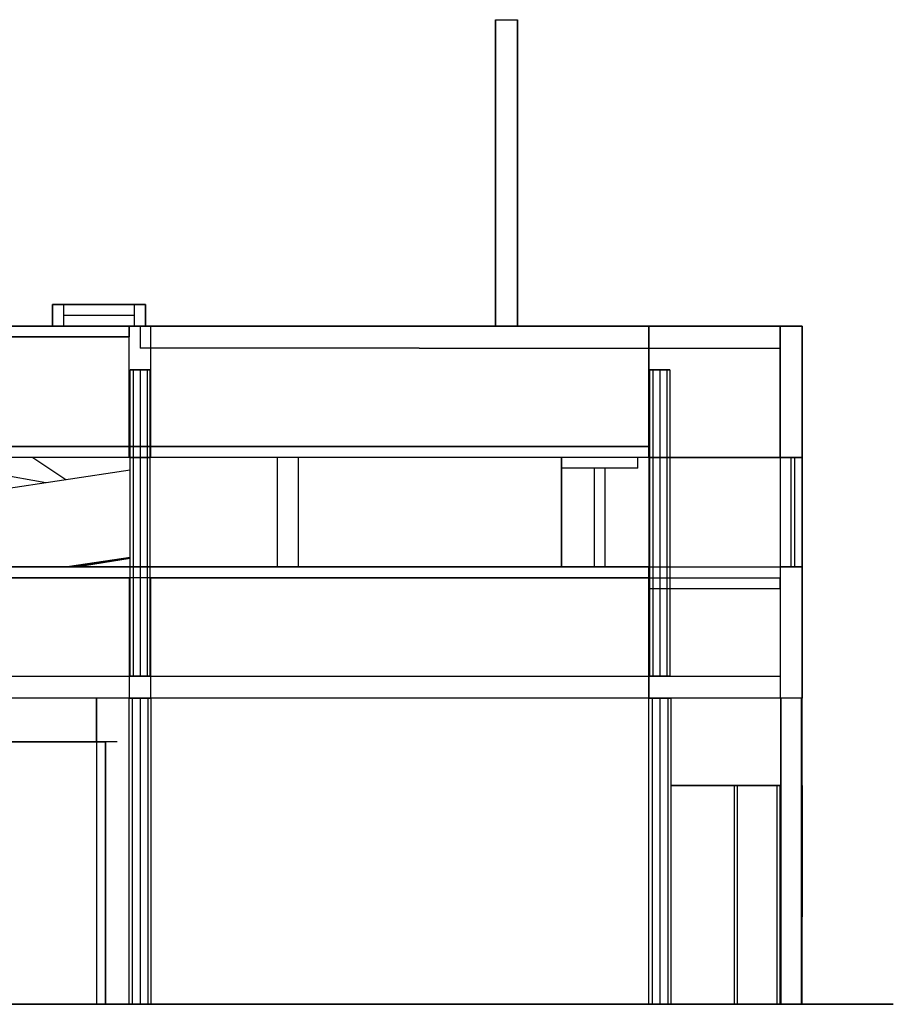
# Model space of a CAD drawing. Extents: x 6.8 to 69.1, y -61.7 to 36.6.
# Drawn here: x 25.4 to 33.4, y 11.6 to 20.6 of the extents above; entities that cross this region are included whole.
import ezdxf

# ---------------------------------------------------------------- set-up
doc = ezdxf.new("R2010")
doc.units = 0
doc.header["$MEASUREMENT"] = 0
doc.layers.get('0').update_dxf_attribs({"linetype": 'CONTINUOUS'})

msp = doc.modelspace()

# ---------------------------------------------------------------- linework, layer by layer
at = {"linetype": 'Continuous'}
for p, q in [((29.7287, 20.593, 0), (29.7287, 17.7927, 0)), ((29.7287, 20.593, 0), (29.9295, 20.593, 0)), ((29.7287, 17.7927, 0), (29.7287, 20.593, 0)), ((29.9295, 17.7927, 0), (29.9295, 20.593, 0)), ((29.9295, 20.593, 0), (29.9295, 17.7927, 0)), ((25.7799, 17.9914, 0), (25.6806, 17.9914, 0)), ((25.6806, 17.9914, 0), (25.6806, 17.7927, 0)), ((25.6806, 17.7927, 0), (25.6806, 17.9914, 0)), ((25.6806, 17.9914, 0), (26.5291, 17.9914, 0)), ((25.7799, 17.9914, 0), (25.6806, 17.9914, 0)), ((25.6806, 17.9914, 0), (26.5291, 17.9914, 0)), ((25.7799, 17.9914, 0), (25.7799, 17.7927, 0)), ((26.4298, 17.9914, 0), (25.7799, 17.9914, 0)), ((25.7799, 17.9914, 0), (25.7799, 17.7927, 0)), ((26.4298, 17.9914, 0), (25.7799, 17.9914, 0)), ((26.4298, 17.9914, 0), (26.5291, 17.9914, 0)), ((26.4298, 17.7927, 0), (26.4298, 17.9914, 0)), ((26.4298, 17.7927, 0), (26.4298, 17.9914, 0)), ((26.5291, 17.9914, 0), (26.4298, 17.9914, 0)), ((26.5291, 17.7927, 0), (26.5291, 17.9914, 0)), ((26.5291, 17.9914, 0), (26.5291, 17.7927, 0)), ((25.7799, 17.892, 0), (26.4298, 17.892, 0)), ((12.3315, 17.7927, 0), (31.1299, 17.7927, 0)), ((26.3801, 17.7927, 0), (17.2799, 17.7927, 0)), ((17.2799, 17.7927, 0), (26.3801, 17.7927, 0)), ((26.3801, 17.7927, 0), (17.2799, 17.7927, 0)), ((17.2799, 17.7927, 0), (26.3801, 17.7927, 0)), ((17.2799, 17.7927, 0), (31.1299, 17.7927, 0)), ((31.1299, 17.7927, 0), (17.2799, 17.7927, 0)), ((21.829, 17.7927, 0), (26.3801, 17.7927, 0)), ((26.3801, 17.3933, 0), (26.3801, 17.7927, 0)), ((26.3801, 17.7927, 0), (26.4794, 17.7927, 0)), ((26.3801, 17.7927, 0), (26.3801, 17.6934, 0)), ((26.3801, 17.7927, 0), (26.3801, 17.6934, 0)), ((26.3801, 16.5923, 0), (26.3801, 17.7927, 0)), ((26.3801, 17.6934, 0), (26.3801, 17.7927, 0)), ((26.3801, 17.7927, 0), (26.3801, 17.6934, 0)), ((26.4794, 17.7927, 0), (26.4794, 17.5919, 0)), ((31.1299, 17.7927, 0), (26.5788, 17.7927, 0)), ((26.5788, 16.5923, 0), (26.5788, 17.7927, 0)), ((31.1299, 17.7927, 0), (31.1299, 16.5923, 0)), ((31.1299, 17.7927, 0), (31.1299, 16.5923, 0)), ((32.529, 17.7927, 0), (31.1299, 17.7927, 0)), ((31.1299, 16.5923, 0), (31.1299, 17.7927, 0)), ((31.1299, 17.7927, 0), (32.3282, 17.7927, 0)), ((31.1299, 17.7927, 0), (32.3282, 17.7927, 0)), ((32.529, 17.7927, 0), (31.1299, 17.7927, 0)), ((32.3282, 16.5923, 0), (32.3282, 17.7927, 0)), ((32.3282, 17.7927, 0), (32.529, 17.7927, 0)), ((32.3282, 17.7927, 0), (32.3282, 16.5923, 0)), ((32.3282, 17.7927, 0), (32.529, 17.7927, 0)), ((32.529, 16.5923, 0), (32.529, 17.7927, 0)), ((32.529, 17.7927, 0), (32.529, 16.5923, 0)), ((32.529, 16.5923, 0), (32.529, 17.7927, 0)), ((32.529, 17.7927, 0), (32.529, 16.5923, 0)), ((26.3801, 17.6934, 0), (17.2799, 17.6934, 0)), ((17.2799, 17.6934, 0), (26.3801, 17.6934, 0)), ((26.3801, 17.6934, 0), (17.2799, 17.6934, 0)), ((26.3801, 17.6934, 0), (17.2799, 17.6934, 0)), ((29.0292, 17.5919, 0), (26.4794, 17.5919, 0)), ((29.0292, 17.5919, 0), (32.3282, 17.5919, 0)), ((26.5442, 17.3933, 0), (26.3888, 17.3933, 0)), ((26.3888, 17.3933, 0), (26.4168, 17.3933, 0)), ((26.4168, 17.3933, 0), (26.3888, 17.3933, 0)), ((26.3888, 17.3933, 0), (26.5442, 17.3933, 0)), ((26.3888, 14.5931, 0), (26.3888, 17.3933, 0)), ((26.3888, 17.3933, 0), (26.4168, 17.3933, 0)), ((26.3888, 17.3933, 0), (26.4168, 17.3933, 0)), ((26.4168, 17.3933, 0), (26.5442, 17.3933, 0)), ((26.4794, 17.3933, 0), (26.4168, 17.3933, 0)), ((26.4168, 17.3933, 0), (26.5442, 17.3933, 0)), ((26.4168, 17.3933, 0), (26.5442, 17.3933, 0)), ((26.4794, 17.3933, 0), (26.4168, 17.3933, 0)), ((26.4168, 17.3933, 0), (26.5442, 17.3933, 0)), ((26.4794, 17.3933, 0), (26.4168, 17.3933, 0)), ((26.4168, 17.3933, 0), (26.4168, 14.5931, 0)), ((26.4168, 17.3933, 0), (26.4168, 14.5931, 0)), ((26.4168, 17.3933, 0), (26.4794, 17.3933, 0)), ((26.5442, 17.3933, 0), (26.4794, 17.3933, 0)), ((26.5442, 17.3933, 0), (26.4794, 17.3933, 0)), ((26.5442, 17.3933, 0), (26.4794, 17.3933, 0)), ((26.4794, 17.3933, 0), (26.5442, 17.3933, 0)), ((26.4794, 17.3933, 0), (26.4794, 14.5931, 0)), ((26.4794, 17.3933, 0), (26.4794, 14.5931, 0)), ((26.4794, 17.3933, 0), (26.5442, 17.3933, 0)), ((26.5442, 17.3933, 0), (26.4794, 17.3933, 0)), ((26.5442, 17.3933, 0), (26.5701, 17.3933, 0)), ((26.5701, 17.3933, 0), (26.5442, 17.3933, 0)), ((26.5442, 17.3933, 0), (26.5442, 14.5931, 0)), ((26.5442, 17.3933, 0), (26.5701, 17.3933, 0)), ((26.5442, 17.3933, 0), (26.5701, 17.3933, 0)), ((26.5442, 17.3933, 0), (26.5442, 14.5931, 0)), ((26.5701, 17.3933, 0), (26.5701, 14.5931, 0)), ((31.1386, 17.3933, 0), (31.2919, 17.3933, 0)), ((31.1645, 17.3933, 0), (31.1386, 17.3933, 0)), ((31.1645, 17.3933, 0), (31.1386, 17.3933, 0)), ((31.1386, 17.3933, 0), (31.2919, 17.3933, 0)), ((31.1386, 14.5931, 0), (31.1386, 17.3933, 0)), ((31.1386, 17.3933, 0), (31.1645, 17.3933, 0)), ((31.1386, 17.3933, 0), (31.1645, 17.3933, 0)), ((31.2919, 17.3933, 0), (31.1645, 17.3933, 0)), ((31.1645, 17.3933, 0), (31.2292, 17.3933, 0)), ((31.2919, 17.3933, 0), (31.1645, 17.3933, 0)), ((31.1645, 17.3933, 0), (31.2919, 17.3933, 0)), ((31.2292, 17.3933, 0), (31.1645, 17.3933, 0)), ((31.1645, 17.3933, 0), (31.2919, 17.3933, 0)), ((31.2292, 17.3933, 0), (31.1645, 17.3933, 0)), ((31.1645, 17.3933, 0), (31.1645, 14.5931, 0)), ((31.1645, 17.3933, 0), (31.1645, 14.5931, 0)), ((31.1645, 17.3933, 0), (31.2292, 17.3933, 0)), ((31.2292, 17.3933, 0), (31.2919, 17.3933, 0)), ((31.2919, 17.3933, 0), (31.2292, 17.3933, 0)), ((31.2919, 17.3933, 0), (31.2292, 17.3933, 0)), ((31.2292, 17.3933, 0), (31.2919, 17.3933, 0)), ((31.2292, 17.3933, 0), (31.2292, 14.5931, 0)), ((31.2292, 17.3933, 0), (31.2292, 14.5931, 0)), ((31.2292, 17.3933, 0), (31.2919, 17.3933, 0)), ((31.2919, 17.3933, 0), (31.2292, 17.3933, 0)), ((31.2919, 17.3933, 0), (31.3199, 17.3933, 0)), ((31.3199, 17.3933, 0), (31.2919, 17.3933, 0)), ((31.2919, 17.3933, 0), (31.2919, 14.5931, 0)), ((31.2919, 17.3933, 0), (31.3199, 17.3933, 0)), ((31.2919, 17.3933, 0), (31.3199, 17.3933, 0)), ((31.2919, 17.3933, 0), (31.2919, 14.5931, 0)), ((31.3199, 17.3933, 0), (31.3199, 14.5931, 0)), ((17.2799, 16.6916, 0), (31.1299, 16.6916, 0)), ((31.1299, 16.6916, 0), (17.2799, 16.6916, 0)), ((17.2799, 16.6916, 0), (31.1299, 16.6916, 0)), ((26.5442, 16.6916, 0), (26.3888, 16.6916, 0)), ((26.3888, 16.6916, 0), (26.4168, 16.6916, 0)), ((26.4168, 16.6916, 0), (26.3888, 16.6916, 0)), ((26.3888, 16.6916, 0), (26.5442, 16.6916, 0)), ((26.4168, 16.6916, 0), (26.5442, 16.6916, 0)), ((26.4794, 16.6916, 0), (26.4168, 16.6916, 0)), ((26.4168, 16.6916, 0), (26.5442, 16.6916, 0)), ((26.4168, 16.6916, 0), (26.5442, 16.6916, 0)), ((26.4794, 16.6916, 0), (26.4168, 16.6916, 0)), ((26.4168, 16.6916, 0), (26.5442, 16.6916, 0)), ((26.5442, 16.6916, 0), (26.4794, 16.6916, 0)), ((26.5442, 16.6916, 0), (26.4794, 16.6916, 0)), ((26.5442, 16.6916, 0), (26.4794, 16.6916, 0)), ((26.4794, 16.6916, 0), (26.5442, 16.6916, 0)), ((26.5442, 16.6916, 0), (26.5701, 16.6916, 0)), ((26.5701, 16.6916, 0), (26.5442, 16.6916, 0)), ((31.1299, 16.6916, 0), (31.1299, 16.5923, 0)), ((31.1299, 16.5923, 0), (31.1299, 16.6916, 0)), ((31.1299, 16.6916, 0), (31.1299, 16.5923, 0)), ((31.1299, 16.5923, 0), (12.3315, 16.5923, 0)), ((31.1299, 16.5923, 0), (17.2799, 16.5923, 0)), ((26.3801, 16.5923, 0), (21.829, 16.5923, 0)), ((25.618, 16.3613, 0), (24.3053, 16.5923, 0)), ((25.4993, 16.5923, 0), (25.8015, 16.3894, 0)), ((25.4993, 16.5923, 0), (25.8015, 16.3894, 0)), ((26.5442, 16.5923, 0), (26.3888, 16.5923, 0)), ((26.3888, 16.5923, 0), (26.4168, 16.5923, 0)), ((26.4168, 16.5923, 0), (26.3888, 16.5923, 0)), ((26.3888, 16.5923, 0), (26.5442, 16.5923, 0)), ((26.5442, 16.5923, 0), (26.4168, 16.5923, 0)), ((26.4168, 16.5923, 0), (26.4794, 16.5923, 0)), ((26.4168, 16.5923, 0), (26.5442, 16.5923, 0)), ((26.4168, 16.5923, 0), (26.5442, 16.5923, 0)), ((26.4794, 16.5923, 0), (26.4168, 16.5923, 0)), ((26.4168, 16.5923, 0), (26.5442, 16.5923, 0)), ((26.4794, 16.5923, 0), (26.5442, 16.5923, 0)), ((26.5442, 16.5923, 0), (26.4794, 16.5923, 0)), ((26.5442, 16.5923, 0), (26.4794, 16.5923, 0)), ((26.4794, 16.5923, 0), (26.5442, 16.5923, 0)), ((26.5442, 16.5923, 0), (26.5701, 16.5923, 0)), ((26.5701, 16.5923, 0), (26.5442, 16.5923, 0)), ((31.1299, 16.5923, 0), (26.5788, 16.5923, 0)), ((27.7338, 15.5927, 0), (27.7338, 16.5923, 0)), ((27.7338, 15.5927, 0), (27.7338, 16.5923, 0)), ((27.9238, 16.5923, 0), (27.9238, 15.5927, 0)), ((27.9238, 16.5923, 0), (27.9238, 15.5927, 0)), ((30.3289, 16.5923, 0), (30.3289, 15.5927, 0)), ((30.3289, 15.5927, 0), (30.3289, 16.5923, 0)), ((31.0285, 16.493, 0), (31.0285, 16.5923, 0)), ((32.529, 16.5923, 0), (31.1299, 16.5923, 0)), ((31.1299, 16.5923, 0), (31.1299, 15.5927, 0)), ((31.1299, 16.5923, 0), (31.1299, 15.5927, 0)), ((31.1299, 16.5923, 0), (32.3282, 16.5923, 0)), ((32.3282, 16.5923, 0), (32.529, 16.5923, 0)), ((32.3282, 16.5923, 0), (32.3282, 15.5927, 0)), ((32.4297, 15.5927, 0), (32.4297, 16.5923, 0)), ((32.4297, 16.5923, 0), (32.4599, 16.5923, 0)), ((32.4297, 15.5927, 0), (32.4297, 16.5923, 0)), ((32.4599, 16.5923, 0), (32.4599, 15.5927, 0)), ((32.4599, 16.5923, 0), (32.4599, 15.5927, 0)), ((32.529, 16.5923, 0), (32.529, 15.5927, 0)), ((32.529, 15.5927, 0), (32.529, 16.5923, 0)), ((32.529, 16.5923, 0), (32.529, 15.5927, 0)), ((32.529, 15.5927, 0), (32.529, 16.5923, 0)), ((32.529, 15.5927, 0), (32.529, 16.5923, 0)), ((21.8203, 15.7892, 0), (26.3888, 16.4779, 0)), ((21.8203, 15.7892, 0), (26.3888, 16.4779, 0)), ((31.0285, 16.493, 0), (30.3289, 16.493, 0)), ((30.629, 16.493, 0), (30.629, 15.5927, 0)), ((30.7284, 15.5927, 0), (30.7284, 16.493, 0)), ((25.8123, 15.5927, 0), (26.3888, 15.6791, 0)), ((26.3888, 15.6791, 0), (25.8123, 15.5927, 0)), ((25.8944, 15.5927, 0), (26.3888, 15.6726, 0)), ((26.3888, 15.6726, 0), (25.8944, 15.5927, 0)), ((25.8944, 15.5927, 0), (26.3888, 15.6726, 0)), ((26.3888, 15.6726, 0), (25.8944, 15.5927, 0)), ((25.8944, 15.5927, 0), (26.3888, 15.6726, 0)), ((26.3888, 15.6726, 0), (25.8944, 15.5927, 0)), ((25.8944, 15.5927, 0), (26.3888, 15.6726, 0)), ((26.3888, 15.6726, 0), (25.8944, 15.5927, 0)), ((31.1299, 15.5927, 0), (12.3315, 15.5927, 0)), ((12.3315, 15.5927, 0), (31.1299, 15.5927, 0)), ((12.3315, 15.5927, 0), (31.1299, 15.5927, 0)), ((31.1299, 15.5927, 0), (17.2799, 15.5927, 0)), ((26.5442, 15.5927, 0), (26.3888, 15.5927, 0)), ((26.3888, 15.5927, 0), (26.4168, 15.5927, 0)), ((26.4168, 15.5927, 0), (26.3888, 15.5927, 0)), ((26.3888, 15.5927, 0), (26.5442, 15.5927, 0)), ((26.5442, 15.5927, 0), (26.4168, 15.5927, 0)), ((26.4168, 15.5927, 0), (26.4794, 15.5927, 0)), ((26.4168, 15.5927, 0), (26.5442, 15.5927, 0)), ((26.4168, 15.5927, 0), (26.5442, 15.5927, 0)), ((26.4794, 15.5927, 0), (26.4168, 15.5927, 0)), ((26.4168, 15.5927, 0), (26.5442, 15.5927, 0)), ((26.4794, 15.5927, 0), (26.5442, 15.5927, 0)), ((26.5442, 15.5927, 0), (26.4794, 15.5927, 0)), ((26.5442, 15.5927, 0), (26.4794, 15.5927, 0)), ((26.4794, 15.5927, 0), (26.5442, 15.5927, 0)), ((26.5442, 15.5927, 0), (26.5701, 15.5927, 0)), ((26.5701, 15.5927, 0), (26.5442, 15.5927, 0)), ((31.1299, 15.5927, 0), (31.1299, 15.4934, 0)), ((31.1299, 15.5927, 0), (31.1299, 14.3923, 0)), ((31.1299, 15.5927, 0), (32.529, 15.5927, 0)), ((31.1299, 14.3923, 0), (31.1299, 15.5927, 0)), ((31.1299, 15.5927, 0), (32.3282, 15.5927, 0)), ((32.529, 15.5927, 0), (32.3282, 15.5927, 0)), ((32.3282, 15.5927, 0), (32.3282, 14.3923, 0)), ((32.3282, 15.5927, 0), (32.3282, 14.3923, 0)), ((32.4599, 15.5927, 0), (32.4297, 15.5927, 0)), ((32.529, 15.5927, 0), (32.529, 14.3923, 0)), ((32.529, 15.5927, 0), (32.529, 14.3923, 0)), ((32.529, 14.3923, 0), (32.529, 15.5927, 0)), ((32.529, 15.5927, 0), (32.529, 14.3923, 0)), ((31.1299, 15.4934, 0), (17.2799, 15.4934, 0)), ((21.829, 15.4934, 0), (26.3801, 15.4934, 0)), ((26.3801, 15.4934, 0), (26.3801, 14.3923, 0)), ((26.5788, 14.3923, 0), (26.5788, 15.4934, 0)), ((26.5788, 15.4934, 0), (31.1299, 15.4934, 0)), ((31.1299, 15.4934, 0), (31.1299, 14.3923, 0)), ((31.1299, 15.4934, 0), (32.3282, 15.4934, 0)), ((31.1299, 15.3919, 0), (31.1299, 15.4934, 0)), ((31.1299, 15.4934, 0), (32.3282, 15.4934, 0)), ((31.1299, 15.3919, 0), (31.1299, 15.4934, 0)), ((32.3282, 15.3919, 0), (32.3282, 15.4934, 0)), ((32.3282, 15.4934, 0), (32.3282, 15.3919, 0)), ((32.3282, 15.3919, 0), (31.1299, 15.3919, 0)), ((32.3282, 15.3919, 0), (31.1299, 15.3919, 0)), ((11.2304, 14.5931, 0), (32.3282, 14.5931, 0)), ((26.5442, 14.5931, 0), (26.3888, 14.5931, 0)), ((26.3888, 14.5931, 0), (26.4168, 14.5931, 0)), ((26.5442, 14.5931, 0), (26.3888, 14.5931, 0)), ((26.3888, 14.5931, 0), (26.4168, 14.5931, 0)), ((26.4168, 14.5931, 0), (26.3888, 14.5931, 0)), ((26.4168, 14.5931, 0), (26.3888, 14.5931, 0)), ((26.4168, 14.5931, 0), (26.5442, 14.5931, 0)), ((26.4794, 14.5931, 0), (26.4168, 14.5931, 0)), ((26.4168, 14.5931, 0), (26.5442, 14.5931, 0)), ((26.4168, 14.5931, 0), (26.5442, 14.5931, 0)), ((26.5442, 14.5931, 0), (26.4168, 14.5931, 0)), ((26.4168, 14.5931, 0), (26.4794, 14.5931, 0)), ((26.4794, 14.5931, 0), (26.4168, 14.5931, 0)), ((26.4794, 14.5931, 0), (26.4168, 14.5931, 0)), ((26.5442, 14.5931, 0), (26.4794, 14.5931, 0)), ((26.4794, 14.5931, 0), (26.5442, 14.5931, 0)), ((26.4794, 14.5931, 0), (26.5442, 14.5931, 0)), ((26.5442, 14.5931, 0), (26.4794, 14.5931, 0)), ((26.5442, 14.5931, 0), (26.4794, 14.5931, 0)), ((26.5442, 14.5931, 0), (26.4794, 14.5931, 0)), ((26.5442, 14.5931, 0), (26.5701, 14.5931, 0)), ((26.5701, 14.5931, 0), (26.5442, 14.5931, 0)), ((26.5701, 14.5931, 0), (26.5442, 14.5931, 0)), ((26.5701, 14.5931, 0), (26.5442, 14.5931, 0)), ((31.1386, 14.5931, 0), (31.2919, 14.5931, 0)), ((31.1645, 14.5931, 0), (31.1386, 14.5931, 0)), ((31.2919, 14.5931, 0), (31.1386, 14.5931, 0)), ((31.1386, 14.5931, 0), (31.1645, 14.5931, 0)), ((31.1645, 14.5931, 0), (31.1386, 14.5931, 0)), ((31.1645, 14.5931, 0), (31.1386, 14.5931, 0)), ((31.2919, 14.5931, 0), (31.1645, 14.5931, 0)), ((31.1645, 14.5931, 0), (31.2292, 14.5931, 0)), ((31.2919, 14.5931, 0), (31.1645, 14.5931, 0)), ((31.1645, 14.5931, 0), (31.2919, 14.5931, 0)), ((31.2919, 14.5931, 0), (31.1645, 14.5931, 0)), ((31.1645, 14.5931, 0), (31.2292, 14.5931, 0)), ((31.2292, 14.5931, 0), (31.1645, 14.5931, 0)), ((31.2292, 14.5931, 0), (31.1645, 14.5931, 0)), ((31.2919, 14.5931, 0), (31.2292, 14.5931, 0)), ((31.2292, 14.5931, 0), (31.2919, 14.5931, 0)), ((31.2292, 14.5931, 0), (31.2919, 14.5931, 0)), ((31.2919, 14.5931, 0), (31.2292, 14.5931, 0)), ((31.2919, 14.5931, 0), (31.2292, 14.5931, 0)), ((31.2919, 14.5931, 0), (31.2292, 14.5931, 0)), ((31.2919, 14.5931, 0), (31.3199, 14.5931, 0)), ((31.3199, 14.5931, 0), (31.2919, 14.5931, 0)), ((31.3199, 14.5931, 0), (31.2919, 14.5931, 0)), ((31.3199, 14.5931, 0), (31.2919, 14.5931, 0)), ((32.529, 14.3923, 0), (11.0318, 14.3923, 0)), ((31.1299, 14.3923, 0), (12.3315, 14.3923, 0)), ((26.3801, 14.3923, 0), (21.829, 14.3923, 0)), ((26.08, 13.9929, 0), (26.08, 14.3923, 0)), ((26.08, 14.3923, 0), (26.08, 11.5942, 0)), ((26.5507, 14.3923, 0), (26.3801, 14.3923, 0)), ((26.3801, 14.3923, 0), (26.4082, 14.3923, 0)), ((26.4082, 14.3923, 0), (26.3801, 14.3923, 0)), ((26.3801, 14.3923, 0), (26.5507, 14.3923, 0)), ((26.3801, 11.5942, 0), (26.3801, 14.3923, 0)), ((26.3801, 14.3923, 0), (26.4082, 14.3923, 0)), ((26.3801, 14.3923, 0), (26.4082, 14.3923, 0)), ((26.4082, 14.3923, 0), (26.5507, 14.3923, 0)), ((26.4794, 14.3923, 0), (26.4082, 14.3923, 0)), ((26.4082, 14.3923, 0), (26.5507, 14.3923, 0)), ((26.4082, 14.3923, 0), (26.5507, 14.3923, 0)), ((26.4794, 14.3923, 0), (26.4082, 14.3923, 0)), ((26.4082, 14.3923, 0), (26.5507, 14.3923, 0)), ((26.4794, 14.3923, 0), (26.4082, 14.3923, 0)), ((26.4082, 14.3923, 0), (26.4082, 11.5942, 0)), ((26.4082, 14.3923, 0), (26.4082, 11.5942, 0)), ((26.4082, 14.3923, 0), (26.4794, 14.3923, 0)), ((26.5507, 14.3923, 0), (26.4794, 14.3923, 0)), ((26.5507, 14.3923, 0), (26.4794, 14.3923, 0)), ((26.5507, 14.3923, 0), (26.4794, 14.3923, 0)), ((26.4794, 14.3923, 0), (26.5507, 14.3923, 0)), ((26.4794, 14.3923, 0), (26.4794, 11.5942, 0)), ((26.4794, 14.3923, 0), (26.4794, 11.5942, 0)), ((26.4794, 14.3923, 0), (26.5507, 14.3923, 0)), ((26.5507, 14.3923, 0), (26.4794, 14.3923, 0)), ((26.5507, 14.3923, 0), (26.5788, 14.3923, 0)), ((26.5788, 14.3923, 0), (26.5507, 14.3923, 0)), ((26.5507, 14.3923, 0), (26.5507, 11.5942, 0)), ((26.5507, 14.3923, 0), (26.5788, 14.3923, 0)), ((26.5507, 14.3923, 0), (26.5788, 14.3923, 0)), ((26.5507, 14.3923, 0), (26.5507, 11.5942, 0)), ((26.5788, 14.3923, 0), (26.5788, 11.5942, 0)), ((31.1299, 14.3923, 0), (26.5788, 14.3923, 0)), ((31.1299, 14.3923, 0), (31.3005, 14.3923, 0)), ((31.158, 14.3923, 0), (31.1299, 14.3923, 0)), ((31.158, 14.3923, 0), (31.1299, 14.3923, 0)), ((31.1299, 14.3923, 0), (31.3005, 14.3923, 0)), ((31.1299, 11.5942, 0), (31.1299, 14.3923, 0)), ((31.1299, 14.3923, 0), (31.158, 14.3923, 0)), ((31.1299, 14.3923, 0), (31.158, 14.3923, 0)), ((32.529, 14.3923, 0), (31.1299, 14.3923, 0)), ((32.3282, 14.3923, 0), (31.1299, 14.3923, 0)), ((31.3005, 14.3923, 0), (31.158, 14.3923, 0)), ((31.158, 14.3923, 0), (31.2292, 14.3923, 0)), ((31.3005, 14.3923, 0), (31.158, 14.3923, 0)), ((31.158, 14.3923, 0), (31.3005, 14.3923, 0)), ((31.2292, 14.3923, 0), (31.158, 14.3923, 0)), ((31.158, 14.3923, 0), (31.3005, 14.3923, 0)), ((31.2292, 14.3923, 0), (31.158, 14.3923, 0)), ((31.158, 14.3923, 0), (31.158, 11.5942, 0)), ((31.158, 14.3923, 0), (31.158, 11.5942, 0)), ((31.158, 14.3923, 0), (31.2292, 14.3923, 0)), ((31.2292, 14.3923, 0), (31.3005, 14.3923, 0)), ((31.3005, 14.3923, 0), (31.2292, 14.3923, 0)), ((31.3005, 14.3923, 0), (31.2292, 14.3923, 0)), ((31.2292, 14.3923, 0), (31.3005, 14.3923, 0)), ((31.2292, 14.3923, 0), (31.2292, 11.5942, 0)), ((31.2292, 14.3923, 0), (31.2292, 11.5942, 0)), ((31.2292, 14.3923, 0), (31.3005, 14.3923, 0)), ((31.3005, 14.3923, 0), (31.2292, 14.3923, 0)), ((31.3005, 14.3923, 0), (31.3286, 14.3923, 0)), ((31.3286, 14.3923, 0), (31.3005, 14.3923, 0)), ((31.3005, 14.3923, 0), (31.3005, 11.5942, 0)), ((31.3005, 14.3923, 0), (31.3286, 14.3923, 0)), ((31.3005, 14.3923, 0), (31.3286, 14.3923, 0)), ((31.3005, 14.3923, 0), (31.3005, 11.5942, 0)), ((31.3286, 14.3923, 0), (31.3286, 11.5942, 0)), ((32.3347, 14.3923, 0), (32.3347, 11.5942, 0)), ((32.3347, 11.5942, 0), (32.3347, 14.3923, 0)), ((32.5246, 11.5942, 0), (32.5246, 14.3923, 0)), ((32.5246, 11.5942, 0), (32.5246, 14.3923, 0)), ((32.529, 13.5935, 0), (32.529, 14.3923, 0)), ((26.08, 13.9929, 0), (22.7789, 13.9929, 0)), ((26.08, 13.9929, 0), (22.7789, 13.9929, 0)), ((26.1621, 13.9929, 0), (25.0329, 13.9929, 0)), ((25.0329, 13.9929, 0), (26.1621, 13.9929, 0)), ((26.27, 13.9929, 0), (26.08, 13.9929, 0)), ((26.1621, 11.5942, 0), (26.1621, 13.9929, 0)), ((26.1621, 13.9929, 0), (26.1621, 11.5942, 0)), ((26.1621, 13.9929, 0), (26.1621, 11.5942, 0)), ((26.1621, 13.9929, 0), (26.1621, 11.5942, 0)), ((32.3282, 13.5935, 0), (31.3286, 13.5935, 0)), ((31.3286, 13.5935, 0), (32.3282, 13.5935, 0)), ((32.3347, 13.5935, 0), (31.3286, 13.5935, 0)), ((31.9115, 11.5942, 0), (31.9115, 13.5935, 0)), ((31.9374, 11.5942, 0), (31.9374, 13.5935, 0)), ((32.3023, 13.5935, 0), (32.3282, 13.5935, 0)), ((32.3023, 11.5942, 0), (32.3023, 13.5935, 0)), ((32.3023, 13.5935, 0), (32.3282, 13.5935, 0)), ((32.3282, 12.3931, 0), (32.3282, 13.5935, 0)), ((32.3282, 13.5935, 0), (32.3347, 13.5935, 0)), ((32.3282, 13.5935, 0), (32.3282, 11.5942, 0)), ((32.3282, 11.5942, 0), (32.3282, 13.5935, 0)), ((32.3282, 11.5942, 0), (32.3282, 13.5935, 0)), ((32.5246, 13.5935, 0), (32.529, 13.5935, 0)), ((32.529, 13.5935, 0), (32.5246, 13.5935, 0)), ((32.529, 13.5935, 0), (32.529, 12.3931, 0)), ((32.3282, 12.3931, 0), (32.3347, 12.3931, 0)), ((32.3347, 12.3931, 0), (32.3282, 12.3931, 0)), ((32.5246, 12.3931, 0), (32.529, 12.3931, 0)), ((32.529, 12.3931, 0), (32.5246, 12.3931, 0)), ((32.529, 11.5942, 0), (32.529, 12.3931, 0)), ((30.9939, 11.5942, 0), (9.6176, 11.5942, 0)), ((11.0318, 11.5942, 0), (32.529, 11.5942, 0)), ((26.1621, 11.5942, 0), (25.0329, 11.5942, 0)), ((26.1621, 11.5942, 0), (25.0329, 11.5942, 0)), ((26.3801, 11.5942, 0), (26.08, 11.5942, 0)), ((26.08, 11.5942, 0), (26.27, 11.5942, 0)), ((26.5507, 11.5942, 0), (26.3801, 11.5942, 0)), ((26.3801, 11.5942, 0), (26.4082, 11.5942, 0)), ((26.5507, 11.5942, 0), (26.3801, 11.5942, 0)), ((26.3801, 11.5942, 0), (26.4082, 11.5942, 0)), ((26.4082, 11.5942, 0), (26.3801, 11.5942, 0)), ((26.4082, 11.5942, 0), (26.3801, 11.5942, 0)), ((26.5507, 11.5942, 0), (26.4082, 11.5942, 0)), ((26.4082, 11.5942, 0), (26.4794, 11.5942, 0)), ((26.4082, 11.5942, 0), (26.5507, 11.5942, 0)), ((26.4082, 11.5942, 0), (26.5507, 11.5942, 0)), ((26.5507, 11.5942, 0), (26.4082, 11.5942, 0)), ((26.4082, 11.5942, 0), (26.4794, 11.5942, 0)), ((26.4794, 11.5942, 0), (26.4082, 11.5942, 0)), ((26.4794, 11.5942, 0), (26.4082, 11.5942, 0)), ((26.5507, 11.5942, 0), (26.4794, 11.5942, 0)), ((26.4794, 11.5942, 0), (26.5507, 11.5942, 0)), ((26.4794, 11.5942, 0), (26.5507, 11.5942, 0)), ((26.5507, 11.5942, 0), (26.4794, 11.5942, 0)), ((26.5507, 11.5942, 0), (26.4794, 11.5942, 0)), ((26.5507, 11.5942, 0), (26.4794, 11.5942, 0)), ((26.5507, 11.5942, 0), (26.5788, 11.5942, 0)), ((26.5788, 11.5942, 0), (26.5507, 11.5942, 0)), ((26.5788, 11.5942, 0), (26.5507, 11.5942, 0)), ((26.5788, 11.5942, 0), (26.5507, 11.5942, 0)), ((26.5788, 11.5942, 0), (31.1299, 11.5942, 0)), ((33.3623, 11.5942, 0), (30.9939, 11.5942, 0)), ((31.3005, 11.5942, 0), (31.1299, 11.5942, 0)), ((31.1299, 11.5942, 0), (31.158, 11.5942, 0)), ((31.3005, 11.5942, 0), (31.1299, 11.5942, 0)), ((31.1299, 11.5942, 0), (31.158, 11.5942, 0)), ((31.158, 11.5942, 0), (31.1299, 11.5942, 0)), ((31.158, 11.5942, 0), (31.1299, 11.5942, 0)), ((31.3005, 11.5942, 0), (31.158, 11.5942, 0)), ((31.158, 11.5942, 0), (31.2292, 11.5942, 0)), ((31.158, 11.5942, 0), (31.3005, 11.5942, 0)), ((31.158, 11.5942, 0), (31.3005, 11.5942, 0)), ((31.3005, 11.5942, 0), (31.158, 11.5942, 0)), ((31.158, 11.5942, 0), (31.2292, 11.5942, 0)), ((31.2292, 11.5942, 0), (31.158, 11.5942, 0)), ((31.2292, 11.5942, 0), (31.158, 11.5942, 0)), ((31.3005, 11.5942, 0), (31.2292, 11.5942, 0)), ((31.2292, 11.5942, 0), (31.3005, 11.5942, 0)), ((31.2292, 11.5942, 0), (31.3005, 11.5942, 0)), ((31.3005, 11.5942, 0), (31.2292, 11.5942, 0)), ((31.3005, 11.5942, 0), (31.2292, 11.5942, 0)), ((31.3005, 11.5942, 0), (31.2292, 11.5942, 0)), ((31.3005, 11.5942, 0), (31.3286, 11.5942, 0)), ((31.3286, 11.5942, 0), (31.3005, 11.5942, 0)), ((31.3286, 11.5942, 0), (31.3005, 11.5942, 0)), ((31.3286, 11.5942, 0), (31.3005, 11.5942, 0)), ((31.3286, 11.5942, 0), (31.9115, 11.5942, 0)), ((31.9115, 11.5942, 0), (31.3286, 11.5942, 0)), ((31.9374, 11.5942, 0), (31.9115, 11.5942, 0)), ((32.3023, 11.5942, 0), (31.9115, 11.5942, 0)), ((31.9374, 11.5942, 0), (31.9115, 11.5942, 0)), ((31.9115, 11.5942, 0), (32.3023, 11.5942, 0)), ((32.3282, 11.5942, 0), (31.9374, 11.5942, 0)), ((32.3282, 11.5942, 0), (31.9374, 11.5942, 0)), ((32.3282, 11.5942, 0), (32.3023, 11.5942, 0)), ((32.3023, 11.5942, 0), (32.3282, 11.5942, 0)), ((32.3347, 11.5942, 0), (32.3282, 11.5942, 0)), ((32.5246, 11.5942, 0), (32.3347, 11.5942, 0)), ((32.529, 11.5942, 0), (32.5246, 11.5942, 0)), ((32.529, 11.5942, 0), (33.3623, 11.5942, 0))]:
    msp.add_line(p, q, dxfattribs=at)

doc.saveas('drawing.dxf')
